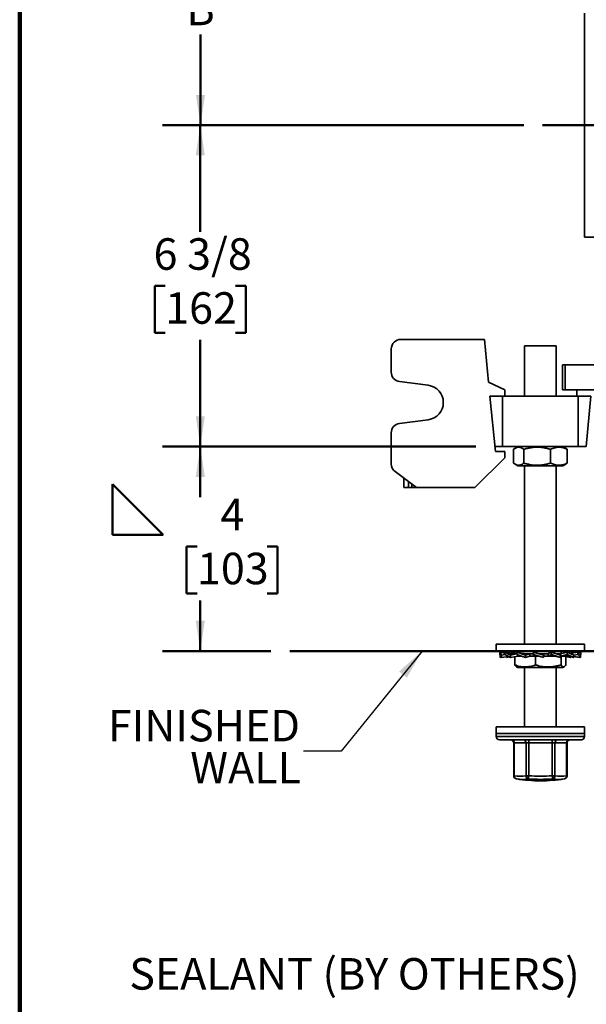
# Model space of a CAD drawing. Units: inches. Extents: x 0.2 to 8.4, y 0.1 to 10.9.
# Drawn here: x 0.4 to 2.3, y 5.5 to 8.7 of the extents above; entities that cross this region are included whole.
import ezdxf

# ---------------------------------------------------------------- set-up
doc = ezdxf.new("R2010")
doc.units = ezdxf.units.IN
doc.header["$MEASUREMENT"] = 0
doc.layers.add('WALL', color=7, linetype='Continuous', lineweight=50)
doc.styles.add('SLDTEXTSTYLE0', font='TXT', dxfattribs={"width": 0.605})
doc.dimstyles.new('SLDDIMSTYLE0', dxfattribs={"dimtxt": 0.101115, "dimasz": 0.1, "dimexe": 0, "dimexo": 0.0625, "dimgap": 0.025279, "dimtad": 0, "dimtih": 1, "dimtoh": 1, "dimdec": 1, "dimlfac": 6, "dimrnd": 1e-09, "dimzin": 12, "dimdsep": 46, "dimlunit": 5, "dimtxsty": 'SLDTEXTSTYLE0', "dimsah": 1, "dimcen": 0.09, "dimadec": 0, "dimazin": 3, "dimtfac": 1, "dimtdec": 3, "dimtofl": 0, "dimtmove": 0, "dimatfit": 3, "dimfxl": 0, "dimfrac": 2, "dimtolj": 1, "dimtzin": 12, "dimarcsym": 0})
doc.dimstyles.new('SLDDIMSTYLE2', dxfattribs={"dimtxt": 0.101115, "dimasz": 0.1, "dimexe": 0, "dimexo": 0.0625, "dimgap": 0.025279, "dimtad": 0, "dimtih": 1, "dimtoh": 1, "dimdec": 6, "dimlfac": 6, "dimrnd": 1e-09, "dimzin": 12, "dimdsep": 46, "dimlunit": 5, "dimtxsty": 'SLDTEXTSTYLE0', "dimsah": 1, "dimcen": 0.09, "dimadec": 0, "dimazin": 3, "dimtfac": 1, "dimtdec": 3, "dimtofl": 0, "dimtmove": 0, "dimatfit": 3, "dimfxl": 0, "dimfrac": 2, "dimtolj": 1, "dimtzin": 12, "dimarcsym": 0})
doc.dimstyles.new('SLDDIMSTYLE3', dxfattribs={"dimtxt": 0.18, "dimasz": 0.1, "dimexe": 0, "dimexo": 0.0625, "dimgap": 0, "dimtad": 0, "dimtih": 1, "dimtoh": 1, "dimdec": 0, "dimrnd": 1e-09, "dimzin": 0, "dimdsep": 46, "dimlunit": 5, "dimtxsty": 'Standard', "dimsah": 1, "dimcen": 0.09, "dimadec": 0, "dimazin": 0, "dimtfac": 0.1, "dimtdec": 0, "dimtofl": 0, "dimtmove": 0, "dimatfit": 3, "dimfxl": 0, "dimfrac": 2, "dimtolj": 1, "dimtzin": 0, "dimarcsym": 0})

# ---------------------------------------------------------------- blocks, each defined once
blk = doc.blocks.new('SW_SYMBOL_AWLD_FILL')
at = {"layer": 'WALL', "color": 0}
for p, q in [((0, 0), (0, 49.21)), ((0, 49.21), (49.21, 0)), ((49.21, 0), (0, 0))]:
    blk.add_line(p, q, dxfattribs=at)
blk = doc.blocks.new('_D_7')
at = {"layer": 'WALL'}
for p, q in [((1.9044, 7.3151), (0.8698, 7.3151)), ((0.9948, 7.3151), (0.9948, 7.1476)), ((0.9839, 6.9855), (0.9492, 6.9855)), ((0.9492, 6.9855), (0.9492, 6.8303)), ((1.2154, 6.9855), (1.2501, 6.9855)), ((1.2501, 6.9855), (1.2501, 6.8303)), ((0.9492, 6.8303), (0.9839, 6.8303)), ((0.9948, 6.6396), (0.9948, 6.8071)), ((1.2501, 6.8303), (1.2154, 6.8303)), ((1.2275, 6.6396), (0.8698, 6.6396))]:
    blk.add_line(p, q, dxfattribs=at)
for points in [[(0.9948, 7.3151), (0.9798, 7.2151), (1.0098, 7.2151)], [(0.9948, 6.6396), (1.0098, 6.7396), (0.9798, 6.7396)]]:
    blk.add_solid(points, dxfattribs=at)
at = {"layer": 'WALL', "xscale": 0.003410658394813324, "yscale": 0.003410658394813324, "zscale": 0.003410658394813324}
blk.add_blockref('SW_SYMBOL_AWLD_FILL', (0.7048, 7.0237), dxfattribs=at)
at = {"layer": 'WALL', "attachment_point": 1, "style": 'SLDTEXTSTYLE0'}
for s, insert, char_height in [('4', (1.0611, 7.143), 0.1042), ('103', (0.9839, 6.9645), 0.10417)]:
    blk.add_mtext(s, dxfattribs=dict(at, insert=insert, char_height=char_height))
blk = doc.blocks.new('_D_8')
at = {"layer": 'WALL'}
for p, q in [((2.0627, 8.3776), (0.8698, 8.3776)), ((0.9948, 8.3776), (0.9948, 8.0247)), ((0.8791, 7.8463), (0.8444, 7.8463)), ((0.8444, 7.8463), (0.8444, 7.691)), ((1.1106, 7.8463), (1.1453, 7.8463)), ((1.1453, 7.8463), (1.1453, 7.691)), ((0.8444, 7.691), (0.8791, 7.691)), ((1.1453, 7.691), (1.1106, 7.691)), ((0.9948, 7.3151), (0.9948, 7.6679)), ((1.9044, 7.3151), (0.8698, 7.3151))]:
    blk.add_line(p, q, dxfattribs=at)
for points in [[(0.9948, 8.3776), (0.9798, 8.2776), (1.0098, 8.2776)], [(0.9948, 7.3151), (1.0098, 7.4151), (0.9798, 7.4151)]]:
    blk.add_solid(points, dxfattribs=at)
at = {"layer": 'WALL', "char_height": 0.10417, "attachment_point": 1, "style": 'SLDTEXTSTYLE0'}
for s, insert in [('6 3/8', (0.8405, 8.0037)), ('162', (0.8791, 7.8253))]:
    blk.add_mtext(s, dxfattribs=dict(at, insert=insert))
blk = doc.blocks.new('_D_13')
at = {"layer": 'WALL'}
for p, q in [((2.6386, 9.1328), (0.8704, 9.1328)), ((0.9954, 9.1328), (0.9954, 8.8328)), ((0.9954, 8.3776), (0.9954, 8.6775)), ((2.0627, 8.3776), (0.8704, 8.3776))]:
    blk.add_line(p, q, dxfattribs=at)
for points in [[(0.9954, 9.1328), (0.9804, 9.0328), (1.0104, 9.0328)], [(0.9954, 8.3776), (1.0104, 8.4776), (0.9804, 8.4776)]]:
    blk.add_solid(points, dxfattribs=at)
at = {"layer": 'WALL', "insert": (0.9491, 8.8118), "char_height": 0.1042, "attachment_point": 1, "style": 'SLDTEXTSTYLE0'}
blk.add_mtext('B', dxfattribs=at)
blk = doc.blocks.new('SW_NOTE_6')
at = {"layer": 'WALL', "color": 0, "char_height": 0.10417, "attachment_point": 3, "style": 'SLDTEXTSTYLE0'}
for s, insert in [('FINISHED', (-0.0112, 0.1367)), ('WALL', (-0.0081, -0.0022))]:
    blk.add_mtext(s, dxfattribs=dict(at, insert=insert))
blk = doc.blocks.new('SW_CENTERMARKSYMBOL_1')
at = {"layer": 'WALL', "color": 0}
for p, q in [((0, 0.0417), (0, 0.2401)), ((-0.0417, 0), (-0.7426, 0)), ((0, 0), (-0.0208, 0)), ((0, 0), (0, 0.0208)), ((0, 0), (0, -0.0208)), ((0, 0), (0.0208, 0)), ((0.0417, 0), (0.2401, 0)), ((0, -0.0417), (0, -0.2401))]:
    blk.add_line(p, q, dxfattribs=at)

msp = doc.modelspace()

# ---------------------------------------------------------------- linework, layer by layer
at = {"color": 7, "linetype": 'Continuous', "lineweight": 100}
msp.add_line((0.3984375, 0.0625), (0.3984375, 10.9375), dxfattribs=at)
at = {"color": 7, "linetype": 'Continuous', "lineweight": 35}
for p, q in [((2.2636602, 8.00776403), (2.2636602, 8.74734738)), ((2.2636602, 8.00776403), (2.78472552, 8.00776403)), ((1.93267427, 7.66922236), (1.6566326, 7.66922236)), ((1.9465387, 7.52859734), (1.93267427, 7.66922236)), ((2.06574349, 7.64838904), (2.06574349, 7.48172234)), ((2.16991019, 7.64838904), (2.06574349, 7.64838904)), ((2.16991019, 7.48172234), (2.16991019, 7.64838904)), ((1.6253826, 7.63797235), (1.6253826, 7.56120111)), ((2.19074351, 7.58588903), (2.19074351, 7.50255571)), ((2.19074351, 7.58588903), (2.19991383, 7.58588903)), ((2.19991383, 7.58588903), (2.19991383, 7.50255571)), ((2.19991383, 7.58588903), (2.32490749, 7.58588903)), ((1.65254231, 7.53021995), (1.74746476, 7.51768782)), ((2.00038264, 7.50255571), (1.9465387, 7.52859734)), ((2.00038264, 7.50255571), (2.00038264, 7.48172234)), ((2.19074351, 7.50255571), (2.19991383, 7.50255571)), ((2.19991383, 7.50255571), (2.32490749, 7.50255571)), ((2.23761851, 7.50255571), (2.23761851, 7.48172234)), ((1.95116021, 7.48172234), (2.00038264, 7.48172234)), ((1.96913264, 7.29943068), (1.95116021, 7.48172234)), ((1.99282685, 7.31505568), (1.99282685, 7.48172234)), ((2.24282683, 7.48172234), (1.99282685, 7.48172234)), ((2.24282683, 7.31505568), (2.24282683, 7.48172234)), ((2.28449352, 7.48172234), (2.24282683, 7.48172234)), ((2.26873887, 7.31505568), (2.28449352, 7.48172234)), ((1.74746476, 7.40409022), (1.65254231, 7.39155809)), ((1.6253826, 7.36057697), (1.6253826, 7.25776404)), ((1.99282685, 7.31505568), (1.96759207, 7.31505568)), ((2.00038264, 7.29943068), (1.96913264, 7.29943068)), ((2.24282683, 7.31505568), (1.99282685, 7.31505568)), ((2.00038264, 7.29943068), (2.00038264, 7.27859741)), ((2.02922304, 7.26056887), (2.02922304, 7.30620915)), ((2.04366015, 7.31505568), (2.03425394, 7.30962497)), ((2.06264974, 7.26056887), (2.06264974, 7.30620915)), ((2.15125362, 7.26056887), (2.15125362, 7.30620915)), ((2.20139979, 7.30962497), (2.19199353, 7.31505568)), ((2.20140493, 7.30962204), (2.20139979, 7.30962497)), ((2.2064307, 7.26056887), (2.2064307, 7.30620915)), ((2.26873887, 7.31505568), (2.24282683, 7.31505568)), ((1.90142426, 7.17963904), (2.00038264, 7.27859741)), ((2.03424876, 7.25715607), (2.04366015, 7.25172233)), ((2.19199353, 7.25172233), (2.20140493, 7.25715607)), ((1.63788256, 7.23276402), (1.70871597, 7.17963904)), ((2.19199353, 7.25172233), (2.04366015, 7.25172233)), ((2.06574349, 7.25172233), (2.06574349, 6.66213911)), ((2.16991019, 6.66213911), (2.16991019, 7.25172233)), ((1.66704924, 7.17963904), (1.66704924, 7.21088904)), ((1.68267424, 7.17963904), (1.66704924, 7.17963904)), ((1.69309097, 7.17963904), (1.68267424, 7.17963904)), ((1.70871597, 7.17963904), (1.69309097, 7.17963904)), ((1.90142426, 7.17963904), (1.70871597, 7.17963904)), ((1.97199348, 6.66213911), (1.97199348, 6.63963895)), ((2.2636602, 6.66213911), (1.97199348, 6.66213911)), ((2.2636602, 6.63963895), (1.97199348, 6.63963895)), ((2.03361868, 6.63954254), (2.0339037, 6.63963895)), ((2.03361868, 6.63085704), (2.03361868, 6.63954254)), ((2.10167128, 6.63963895), (2.10195229, 6.63954254)), ((2.10195229, 6.63954254), (2.1023035, 6.63963895)), ((2.10195229, 6.63368982), (2.10195229, 6.63954254)), ((2.1858142, 6.63963895), (2.18616047, 6.63954254)), ((2.18616047, 6.63123035), (2.18616047, 6.63954254)), ((2.202035, 6.63474933), (2.202035, 6.63954254)), ((2.2636602, 6.63963895), (2.2636602, 6.66213911)), ((1.98977896, 6.62624765), (1.98407858, 6.63576543)), ((1.98407858, 6.63576543), (2.00032163, 6.63302435)), ((1.98407858, 6.63576543), (1.98407858, 6.62778314)), ((1.98407858, 6.62778314), (1.98977896, 6.61826556)), ((1.9854324, 6.61826556), (1.9854324, 6.62552273)), ((1.9854324, 6.61826556), (1.98937162, 6.6189455)), ((1.98977896, 6.62624765), (2.00032163, 6.62791279)), ((1.98977896, 6.61826556), (1.98977896, 6.62624765)), ((1.98977896, 6.61826556), (2.01195206, 6.62200747)), ((1.99293011, 6.63427159), (1.99432596, 6.63576543)), ((1.99432596, 6.63576543), (2.00032163, 6.63473036)), ((2.01948702, 6.62624765), (2.00032163, 6.63576543)), ((2.00032163, 6.63576543), (2.01444097, 6.63287534)), ((2.00032163, 6.63576543), (2.00032163, 6.62778314)), ((2.00032163, 6.62778314), (2.01948702, 6.61826556)), ((2.00730816, 6.61826556), (2.00730816, 6.62122369)), ((2.00730816, 6.61826556), (2.01572849, 6.62013192)), ((2.01948702, 6.62624765), (2.03983796, 6.63014601)), ((2.01948702, 6.61826556), (2.01948702, 6.62624765)), ((2.01948702, 6.61826556), (2.04350742, 6.62318216)), ((2.02015914, 6.63187743), (2.02903433, 6.63576543)), ((2.02903433, 6.63576543), (2.03361868, 6.63474933)), ((2.03981254, 6.63084882), (2.03289035, 6.63084882)), ((2.03361868, 6.59390216), (2.03361868, 6.62115799)), ((2.06867244, 6.62624765), (2.03983796, 6.63576543)), ((2.03983796, 6.63576543), (2.03983796, 6.62778314)), ((2.03983796, 6.62778314), (2.06867244, 6.61826556)), ((2.04320256, 6.62318216), (2.04320256, 6.62667259)), ((2.05370959, 6.62318216), (2.04320256, 6.62318216)), ((2.09478648, 6.63084882), (2.06808603, 6.63084882)), ((2.06867244, 6.62624765), (2.08264209, 6.63079035)), ((2.06867244, 6.61826556), (2.06867244, 6.62624765)), ((2.06867244, 6.61826556), (2.0828216, 6.62318216)), ((2.08264209, 6.62318216), (2.08264209, 6.63079035)), ((2.1106484, 6.62318216), (2.08264209, 6.62318216)), ((2.09480105, 6.63576543), (2.09480105, 6.62778314)), ((2.12759353, 6.62624765), (2.09480105, 6.63576543)), ((2.09480105, 6.62778314), (2.12759353, 6.61826556)), ((2.09480105, 6.62778314), (2.09625788, 6.62324043)), ((2.10195229, 6.59390216), (2.10195229, 6.62318216)), ((2.11303943, 6.63087444), (2.11027538, 6.63127415)), ((2.1429801, 6.63084882), (2.11313349, 6.63084882)), ((2.12759353, 6.62624765), (2.12905035, 6.63079035)), ((2.12759353, 6.61826556), (2.12759353, 6.62624765)), ((2.12759353, 6.61826556), (2.12906908, 6.62318216)), ((2.12905035, 6.62318216), (2.12905035, 6.63079035)), ((2.15810723, 6.62318216), (2.12905035, 6.62318216)), ((2.15432464, 6.63576543), (2.14283432, 6.63084882)), ((2.1429801, 6.63084882), (2.1429801, 6.62324043)), ((2.15432464, 6.62778314), (2.1429801, 6.62324043)), ((2.15432464, 6.63576543), (2.15432464, 6.62778314)), ((2.18458021, 6.62624765), (2.15432464, 6.63576543)), ((2.15432464, 6.62778314), (2.18458021, 6.61826556)), ((2.18472042, 6.63084882), (2.16999247, 6.63084882)), ((2.17323567, 6.63079035), (2.17020235, 6.6307706)), ((2.18458021, 6.62624765), (2.17323567, 6.63079035)), ((2.20661941, 6.63576543), (2.18443902, 6.63084882)), ((2.18458021, 6.61826556), (2.18458021, 6.62624765)), ((2.1961904, 6.62318216), (2.18465212, 6.62318216)), ((2.18472042, 6.63084882), (2.18472042, 6.62324043)), ((2.20661941, 6.62778314), (2.18472042, 6.62324043)), ((2.18616047, 6.59390216), (2.18616047, 6.62318216)), ((2.202035, 6.59390216), (2.202035, 6.62292794)), ((2.21616671, 6.61826556), (2.202035, 6.62115799)), ((2.20661941, 6.63576543), (2.20661941, 6.62778314)), ((2.22834552, 6.62624765), (2.20661941, 6.63576543)), ((2.20661941, 6.62778314), (2.22834552, 6.61826556)), ((2.2353321, 6.63576543), (2.21576294, 6.63175991)), ((2.21992519, 6.62013192), (2.21616671, 6.61826556)), ((2.24132772, 6.63576543), (2.21643139, 6.63146697)), ((2.22834552, 6.61826556), (2.21738853, 6.62069433)), ((2.24132772, 6.62778314), (2.22834552, 6.62568563)), ((2.22834552, 6.61826556), (2.22834552, 6.62624765)), ((2.25022134, 6.61826556), (2.22834552, 6.62204228)), ((2.24587473, 6.61826556), (2.22834552, 6.62122369)), ((2.2353321, 6.63576543), (2.2353321, 6.63473036)), ((2.24132772, 6.63576543), (2.24132772, 6.62778314)), ((2.25022134, 6.62624765), (2.24132772, 6.63576543)), ((2.24132772, 6.62778314), (2.25022134, 6.61826556)), ((2.25157515, 6.63576543), (2.24272358, 6.63427159)), ((2.24628206, 6.6189455), (2.24587473, 6.61826556)), ((2.25157515, 6.62778314), (2.24914516, 6.62739946)), ((2.25157515, 6.62778314), (2.25022134, 6.62552273)), ((2.25022134, 6.61826556), (2.25022134, 6.62624765)), ((2.25157515, 6.63576543), (2.25157515, 6.62778314)), ((2.03906778, 6.58770722), (2.04366015, 6.58505572)), ((2.19199353, 6.58505572), (2.04366015, 6.58505572)), ((2.06574349, 6.58505572), (2.06574349, 6.38963911)), ((2.16991019, 6.38963911), (2.16991019, 6.58505572)), ((2.19199353, 6.58505572), (2.19658596, 6.58770722)), ((1.97199348, 6.38963911), (1.97199348, 6.36713895)), ((2.26169851, 6.38963911), (1.97199348, 6.38963911)), ((2.2636602, 6.38963911), (2.26169851, 6.38963911)), ((2.2636602, 6.36713895), (2.2636602, 6.38963911)), ((1.97199348, 6.36713895), (1.97199348, 6.35672241)), ((2.26169851, 6.36713895), (1.97199348, 6.36713895)), ((1.97199348, 6.36713895), (2.11782687, 6.36713895)), ((1.98241022, 6.34630568), (2.11782687, 6.34630568)), ((2.11782687, 6.36713895), (2.2636602, 6.36713895)), ((2.11782687, 6.34630568), (2.25324352, 6.34630568)), ((2.2636602, 6.36713895), (2.26169851, 6.36713895)), ((2.2636602, 6.35672241), (2.2636602, 6.36713895)), ((2.02994981, 6.33588894), (2.02994981, 6.22747244)), ((2.07039752, 6.33588894), (2.03136865, 6.33588894)), ((2.03136865, 6.33588894), (2.03136865, 6.22747244)), ((2.07039752, 6.33588894), (2.07944176, 6.33588894)), ((2.07039752, 6.22747244), (2.07039752, 6.33588894)), ((2.15690213, 6.33588894), (2.07944176, 6.33588894)), ((2.07944176, 6.33588894), (2.07944176, 6.22747244)), ((2.15690213, 6.33588894), (2.16589993, 6.33588894)), ((2.15690213, 6.22747244), (2.15690213, 6.33588894)), ((2.16589993, 6.33588894), (2.16589993, 6.22747244)), ((2.20433143, 6.33588894), (2.16589993, 6.33588894)), ((2.20433143, 6.22747244), (2.20433143, 6.33588894)), ((2.20570392, 6.22747244), (2.20570392, 6.33588894)), ((2.03871832, 6.21718692), (2.03891964, 6.21715465)), ((2.07039752, 6.22747244), (2.07944176, 6.22747244)), ((2.15690213, 6.22747244), (2.16589993, 6.22747244)), ((2.19693536, 6.21718692), (2.19677887, 6.21716189))]:
    msp.add_line(p, q, dxfattribs=at)
at = {"color": 8, "linetype": 'Continuous', "lineweight": 35}
for p, q in [((1.68267424, 7.19917031), (1.68267424, 7.17963904)), ((1.69309097, 7.17963904), (1.69309097, 7.19135776)), ((1.97199348, 6.35672241), (2.11782687, 6.35672241)), ((2.11782687, 6.35672241), (2.2636602, 6.35672241)), ((2.02994981, 6.33588894), (2.03136865, 6.33588894)), ((2.20433143, 6.33588894), (2.20570392, 6.33588894)), ((2.02994981, 6.22747244), (2.03136865, 6.22747244)), ((2.20433143, 6.22747244), (2.20570392, 6.22747244))]:
    msp.add_line(p, q, dxfattribs=at)
at = {"color": 7, "linetype": 'Continuous', "lineweight": 35}
for centre, radius, start, end in [((1.6566326, 7.63797237), 0.03125, 90, 180), ((1.6566326, 7.5612011), 0.03125, 180, 262.47903177), ((1.73996594, 7.46088904), 0.05729167, 277.52096823, 82.47903177), ((1.6566326, 7.36057697), 0.03125, 97.52096823, 180), ((1.6566326, 7.25776404), 0.03125, 180, 233.13010235), ((1.98241018, 6.35672237), 0.01041667, 180, 270), ((2.01953312, 6.33588904), 0.01041667, 0, 90), ((2.02160549, 6.33655013), 0.00978552, 356.12570672, 85.51409375), ((2.06063435, 6.33655013), 0.00978552, 356.12570672, 85.51409375), ((2.66392654, 6.33849692), 0.5844906, 179.23450965, 180.25565292), ((2.74114623, 6.33849525), 0.58424992, 179.2340304, 180.25559437), ((2.1756825, 6.33652997), 0.00980355, 94.31944271, 183.74910729), ((2.214114, 6.33652997), 0.00980355, 94.31944271, 183.74910729), ((2.21612058, 6.33588904), 0.01041667, 90, 180), ((2.25324352, 6.35672237), 0.01041667, 270, 0), ((2.04036646, 6.22747244), 0.01041667, 180, 260.8268453), ((2.0408324, 6.22646624), 0.0095171, 173.93105354, 257.16552656), ((2.05088308, 6.3497177), 0.12379305, 260.93020142, 279.06979858), ((2.05864799, 6.34203647), 0.12643022, 260.93042398, 279.06957602), ((2.11782685, 6.71088904), 0.5, 260.91994071, 270), ((2.08087167, 6.22740698), 0.01047436, 179.64197549, 257.3489596), ((1.27514675, 6.28986337), 0.80671128, 354.8312275, 355.56432343), ((2.11813191, 6.71090638), 0.49530136, 265.4195417, 274.5804583), ((2.11817194, 6.7108948), 0.48497135, 265.41943708, 274.58056292), ((2.11782685, 6.71088904), 0.5, 270, 279.08005929), ((1.4012654, 6.16470076), 0.7582395, 3.96925006, 4.74872785), ((2.15536709, 6.22746129), 0.01053284, 282.71925632, 0.06063129), ((2.18511568, 6.34598471), 0.12006, 260.79012977, 279.20987023), ((2.19478897, 6.22653226), 0.00958866, 282.93505278, 5.62692245), ((2.19528724, 6.22747244), 0.01041667, 279.1731547, 0)]:
    msp.add_arc(centre, radius, start, end, dxfattribs=at)
at = {"color": 8, "linetype": 'Continuous', "lineweight": 35}
msp.add_arc((2.17731001, 6.33821232), 0.12260605, 260.78984172, 279.13678603, dxfattribs=at)
at = {"color": 7, "linetype": 'Continuous', "lineweight": 35}
for points, knots in [([(2.02922304, 7.30620915), (2.03066716, 7.30726301), (2.033555, 7.30937044), (2.03750126, 7.3113803), (2.04101073, 7.31256383), (2.04406503, 7.31311518), (2.04740937, 7.31318455), (2.0510312, 7.31256982), (2.05492974, 7.31113478), (2.05881065, 7.30902947), (2.06136996, 7.30714932), (2.06264974, 7.30620915)], [0, 0, 0, 0, 0.1323003146, 0.2645634143, 0.354701342, 0.4449082141, 0.5350292478, 0.6502139238, 0.7654156528, 0.8826964312, 1, 1, 1, 1]), ([(2.06264974, 7.30620915), (2.06647774, 7.30726301), (2.07413264, 7.30937044), (2.08459261, 7.31138031), (2.09389538, 7.31256383), (2.10199111, 7.31311518), (2.11085609, 7.31318455), (2.12045654, 7.31256981), (2.13079014, 7.31113479), (2.14107729, 7.30902946), (2.14786129, 7.30714931), (2.15125362, 7.30620915)], [0, 0, 0, 0, 0.132300246, 0.2645629732, 0.3547012683, 0.4449085717, 0.5350296762, 0.6502137902, 0.7654158802, 0.8826962874, 1, 1, 1, 1]), ([(2.15125362, 7.30620915), (2.15363746, 7.30726301), (2.15840446, 7.30937044), (2.16491835, 7.31138031), (2.17071152, 7.31256383), (2.1757531, 7.31311518), (2.18127366, 7.31318455), (2.18725222, 7.31256981), (2.19368736, 7.31113478), (2.20009353, 7.30902948), (2.20431817, 7.30714932), (2.2064307, 7.30620915)], [0, 0, 0, 0, 0.1323006925, 0.2645638935, 0.354702292, 0.4449096102, 0.5350312165, 0.6502148592, 0.7654165763, 0.8826972635, 1, 1, 1, 1]), ([(2.2064307, 7.30620915), (2.204991, 7.30732091), (2.20331956, 7.30861164), (2.20161141, 7.3094632), (2.20137457, 7.30958127)], [0, 0, 0, 0, 0.8613484971, 1, 1, 1, 1]), ([(2.06264974, 7.26056887), (2.06120561, 7.25951499), (2.05831776, 7.25740755), (2.0543716, 7.2553978), (2.05086202, 7.25421432), (2.04780783, 7.25366276), (2.04446339, 7.25359365), (2.04084151, 7.25420814), (2.03694304, 7.25564324), (2.0330622, 7.25774854), (2.03050284, 7.2596287), (2.02922304, 7.26056887)], [0, 0, 0, 0, 0.1323003415, 0.2645630688, 0.3547012142, 0.4449079763, 0.5350292215, 0.6502140545, 0.7654156077, 0.8826962129, 1, 1, 1, 1]), ([(2.15125362, 7.26056887), (2.14742563, 7.25951499), (2.13977073, 7.25740755), (2.12931074, 7.2553978), (2.120008, 7.25421432), (2.11191227, 7.25366276), (2.10304732, 7.25359365), (2.09344682, 7.25420815), (2.08311323, 7.25564323), (2.07282607, 7.25774855), (2.06604208, 7.2596287), (2.06264974, 7.26056887)], [0, 0, 0, 0, 0.1323002729, 0.2645628251, 0.3547011385, 0.4449080007, 0.5350297995, 0.6502137192, 0.7654158326, 0.8826962636, 1, 1, 1, 1]), ([(2.2064307, 7.26056887), (2.20404686, 7.25951499), (2.19927986, 7.25740755), (2.19276596, 7.2553978), (2.18697279, 7.25421432), (2.18193122, 7.25366276), (2.17641066, 7.25359365), (2.1704321, 7.25420814), (2.16399696, 7.25564324), (2.15759079, 7.25774853), (2.15336614, 7.25962869), (2.15125362, 7.26056887)], [0, 0, 0, 0, 0.1323007195, 0.2645637458, 0.3547021627, 0.4449095715, 0.5350311884, 0.6502147877, 0.7654165284, 0.8826972395, 1, 1, 1, 1]), ([(2.20137437, 7.25720897), (2.20177701, 7.25742073), (2.20348184, 7.25831736), (2.20515369, 7.25959385), (2.2064307, 7.26056887)], [0, 0, 0, 0, 0.2361749366, 1, 1, 1, 1]), ([(2.0342426, 6.63084882), (2.03339425, 6.63085512), (2.03188011, 6.63086635), (2.02988414, 6.63094235), (2.02835949, 6.63102458), (2.02707134, 6.63111205), (2.02577997, 6.63121564), (2.02435678, 6.63135014), (2.02273816, 6.63152783), (2.02104549, 6.63174346), (2.01912212, 6.6320243), (2.01694279, 6.63238291), (2.01534997, 6.63269643), (2.01444097, 6.63287534)], [0, 0, 0, 0, 0.12766998287, 0.22786733305, 0.30057000135, 0.3574374131, 0.42216710351, 0.49547882526, 0.57256398533, 0.66681709074, 0.74987810149, 0.8572592075, 1, 1, 1, 1]), ([(2.03983796, 6.63076239), (2.03916155, 6.6307543), (2.03666288, 6.6307244), (2.03448133, 6.63079635), (2.03289035, 6.63084882)], [0, 0, 0, 0, 0.27070724405, 1, 1, 1, 1]), ([(2.06888252, 6.63084882), (2.06791788, 6.63085807), (2.06619314, 6.63087459), (2.06391466, 6.63098588), (2.06220021, 6.63110493), (2.06084184, 6.63122325), (2.05921057, 6.63138726), (2.05714751, 6.63163982), (2.05443287, 6.632051), (2.05152861, 6.63258621), (2.04906961, 6.63312926), (2.04712079, 6.6336067), (2.04551412, 6.63402763), (2.04344035, 6.63461044), (2.04191079, 6.63509341), (2.04106017, 6.635362)], [0, 0, 0, 0, 0.1018099456, 0.1820332509, 0.2406560308, 0.2830664108, 0.3257916881, 0.413437469, 0.5019485663, 0.61459787, 0.7235545291, 0.7659595568, 0.82444895, 0.9023721931, 1, 1, 1, 1]), ([(2.08264209, 6.63079035), (2.08016233, 6.63076318), (2.07518734, 6.63070867), (2.07045804, 6.63080201), (2.06808603, 6.63084882)], [0, 0, 0, 0, 0.4984439209, 1, 1, 1, 1]), ([(2.09625788, 6.62324043), (2.09886081, 6.62326892), (2.10360317, 6.62332082), (2.10841683, 6.62323834), (2.11058841, 6.62320113)], [0, 0, 0, 0, 0.548870237, 1, 1, 1, 1]), ([(2.12905035, 6.63079035), (2.12641038, 6.63076318), (2.12111396, 6.63070867), (2.11579915, 6.63080201), (2.11313349, 6.63084882)], [0, 0, 0, 0, 0.4984460154, 1, 1, 1, 1]), ([(2.1429801, 6.62324043), (2.14554071, 6.62326769), (2.15067789, 6.62332236), (2.15562565, 6.62322899), (2.15810723, 6.62318216)], [0, 0, 0, 0, 0.4984447211, 1, 1, 1, 1]), ([(2.15746039, 6.62318216), (2.15841246, 6.62317157), (2.16014774, 6.62315226), (2.1624859, 6.62301835), (2.16430742, 6.62286725), (2.16567682, 6.62272289), (2.16677412, 6.62259085), (2.16780122, 6.62245285), (2.16929337, 6.62223077), (2.17113638, 6.62191602), (2.17315738, 6.62150573), (2.17494538, 6.62109373), (2.17641715, 6.62072855), (2.17832203, 6.62021647), (2.17972451, 6.61978667), (2.18050781, 6.61954663)], [0, 0, 0, 0, 0.1214063111, 0.2212807931, 0.2996196121, 0.3563856486, 0.3995499636, 0.4460939763, 0.4965928845, 0.6060083448, 0.7143181707, 0.7571978281, 0.8168926395, 0.8977329293, 1, 1, 1, 1]), ([(2.18472042, 6.62324043), (2.18673086, 6.62326769), (2.19076431, 6.62332236), (2.19437795, 6.62322899), (2.1961904, 6.62318216)], [0, 0, 0, 0, 0.4984423122, 1, 1, 1, 1]), ([(2.19494165, 6.62318216), (2.19609174, 6.62317096), (2.19819481, 6.62315047), (2.20105074, 6.62300781), (2.20331192, 6.62284283), (2.20502848, 6.62268309), (2.20662993, 6.62251179), (2.20850006, 6.62228239), (2.21097197, 6.62192492), (2.21400278, 6.62141089), (2.21619629, 6.62094665), (2.21738853, 6.62069433)], [0, 0, 0, 0, 0.1524853646, 0.2788372673, 0.3790550961, 0.4530675396, 0.5073939187, 0.5925842357, 0.7028429523, 0.8384864479, 1, 1, 1, 1]), ([(2.22121272, 6.63287534), (2.22042692, 6.63272009), (2.21901799, 6.63244171), (2.21711608, 6.63211727), (2.21597995, 6.63194699), (2.21550016, 6.63187509)], [0, 0, 0, 0, 0.4214661318, 0.7556875795, 1, 1, 1, 1]), ([(2.03361868, 6.59390216), (2.03430459, 6.5928521), (2.03567621, 6.59075226), (2.03750304, 6.58874275), (2.03864355, 6.58800564), (2.03907804, 6.58772482)], [0, 0, 0, 0, 0.3824135295, 0.764720728, 1, 1, 1, 1]), ([(2.10195229, 6.59390216), (2.09900005, 6.59284833), (2.0930964, 6.59074096), (2.0850294, 6.58873118), (2.07785475, 6.58754774), (2.07161118, 6.58699602), (2.06477425, 6.58692695), (2.05737008, 6.58754145), (2.04940062, 6.58897649), (2.0414669, 6.59108199), (2.03623493, 6.59296204), (2.03361868, 6.59390216)], [0, 0, 0, 0, 0.1323001923, 0.2645632668, 0.3547015057, 0.44490969, 0.5350316045, 0.650214701, 0.7654167116, 0.8826968898, 1, 1, 1, 1]), ([(2.18616047, 6.59390216), (2.18252239, 6.59284833), (2.17524728, 6.59074098), (2.16530622, 6.58873117), (2.15646497, 6.58754775), (2.14877089, 6.58699602), (2.14034569, 6.58692695), (2.13122154, 6.58754144), (2.12140055, 6.5889765), (2.1116238, 6.59108198), (2.10517633, 6.59296204), (2.10195229, 6.59390216)], [0, 0, 0, 0, 0.1323001973, 0.2645621366, 0.3547004165, 0.4449080327, 0.5350295313, 0.6502136725, 0.7654154598, 0.8826968596, 1, 1, 1, 1]), ([(2.202035, 6.59390216), (2.20134918, 6.59284833), (2.19997772, 6.59074096), (2.19810364, 6.58873118), (2.19643696, 6.58754774), (2.1949865, 6.58699602), (2.1933982, 6.58692695), (2.19167818, 6.58754144), (2.18982673, 6.5889765), (2.18798376, 6.59108197), (2.18676827, 6.59296204), (2.18616047, 6.59390216)], [0, 0, 0, 0, 0.132299902, 0.2645631115, 0.3547010278, 0.4449083961, 0.535030101, 0.6502136593, 0.7654154949, 0.8826970926, 1, 1, 1, 1])]:
    msp.add_open_spline(points, degree=3, knots=knots, dxfattribs=at)
at = {"layer": 'WALL'}
msp.add_line((1.28995929, 6.63963904), (4.38438079, 6.63963904), dxfattribs=at)

# ---------------------------------------------------------------- block references
for name, p in [('SW_CENTERMARKSYMBOL_1', (2.86782685, 8.3775557)), ('SW_NOTE_6', (1.33516432, 6.30864256))]:
    msp.add_blockref(name, p, dxfattribs=at)

# ---------------------------------------------------------------- texts
at = {"layer": 'WALL', "insert": (0.76017015, 5.62494303), "char_height": 0.1041666667, "attachment_point": 1, "style": 'SLDTEXTSTYLE0'}
msp.add_mtext('SEALANT (BY OTHERS)', dxfattribs=at)

# ---------------------------------------------------------------- dimensions: what is measured, and where the dimension line sits
at = {"layer": 'WALL'}
for base, p1, p2, text, picture, middle in [((0.9953826, 8.3775557), (2.70112365, 9.13276404), (2.12523259, 8.3775557), 'B', '_D_13', (0.9953826, 8.75515987)), ((0.99482487, 6.63963904), (1.96691482, 7.3150557), (1.28995929, 6.63963904), '<AWLD-FILL><>', '_D_7', (0.99482487, 6.97734737))]:
    dim = msp.add_linear_dim(base=base, p1=p1, p2=p2, angle=90, text=text, dimstyle='SLDDIMSTYLE0', dxfattribs=at)
    dim.commit()
    dim.dimension.update_dxf_attribs({"geometry": picture, "text_midpoint": middle, "dimtype": 160})
dim = msp.add_linear_dim(base=(0.99482487, 7.3150557), p1=(2.12523259, 8.3775557), p2=(1.96691482, 7.3150557), angle=90, dimstyle='SLDDIMSTYLE2', dxfattribs=at)
dim.commit()
dim.dimension.update_dxf_attribs({"geometry": '_D_8', "text_midpoint": (0.99482487, 7.8463057), "dimtype": 160})

# ---------------------------------------------------------------- leaders
msp.add_leader([(1.72691761, 6.63963904), (1.46016432, 6.30864256), (1.33516432, 6.30864256)], dimstyle='SLDDIMSTYLE3', dxfattribs=at)

doc.saveas('drawing.dxf')
